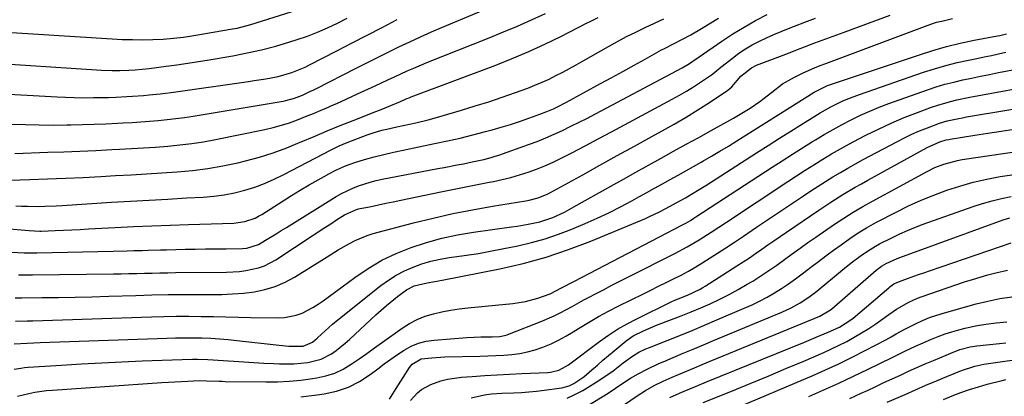
# Model space of a CAD drawing. Units: inches. Extents: x 1846868 to 1852104, y 405299 to 410700.
# Drawn here: x 1849602 to 1849943, y 408932 to 409062 of the extents above; entities that cross this region are included whole.
import ezdxf

# ---------------------------------------------------------------- set-up
doc = ezdxf.new("R2010")
doc.units = ezdxf.units.IN
doc.header["$MEASUREMENT"] = 0
doc.layers.add('7', color=7, linetype='Continuous')
doc.layers.add('8', color=7, linetype='Continuous')

msp = doc.modelspace()

# ---------------------------------------------------------------- linework, layer by layer
at = {"layer": '7', "color": 18}
for points in [[(1849566.08, 409062.37, 1876), (1849569.19, 409061.82, 1876), (1849572.29, 409061.26, 1876), (1849575.4, 409060.71, 1876), (1849578.5, 409060.15, 1876), (1849583.33, 409059.29, 1876), (1849587.51, 409058.7, 1876), (1849591.72, 409058.29, 1876), (1849593.13, 409058.19, 1876), (1849633.55, 409055.66, 1876), (1849637.1, 409055.48, 1876), (1849640.65, 409055.37, 1876), (1849644.2, 409055.36, 1876), (1849647.76, 409055.41, 1876), (1849651.31, 409055.58, 1876), (1849654.85, 409055.85, 1876), (1849658.37, 409056.28, 1876), (1849661.89, 409056.8, 1876), (1849675.39, 409059.1, 1876), (1849676.98, 409059.41, 1876), (1849681.69, 409060.63, 1876), (1849708.19, 409068.96, 1876)], [(1849598.84, 409026.03, 1882), (1849603.59, 409025.85, 1882), (1849608.34, 409025.74, 1882), (1849613.09, 409025.72, 1882), (1849617.85, 409025.76, 1882), (1849619.26, 409025.79, 1882), (1849623.3, 409025.88, 1882), (1849627.35, 409026.01, 1882), (1849631.4, 409026.17, 1882), (1849635.44, 409026.36, 1882), (1849637.44, 409026.47, 1882), (1849640.49, 409026.64, 1882), (1849643.53, 409026.84, 1882), (1849646.57, 409027.06, 1882), (1849649.61, 409027.3, 1882), (1849652.65, 409027.6, 1882), (1849655.68, 409027.94, 1882), (1849658.69, 409028.36, 1882), (1849661.71, 409028.82, 1882), (1849692.9, 409034.01, 1882), (1849693.89, 409034.2, 1882), (1849696.79, 409035.02, 1882), (1849699.6, 409036.13, 1882), (1849702.36, 409037.43, 1882), (1849703.27, 409037.88, 1882), (1849704.18, 409038.33, 1882), (1849718.22, 409045.47, 1882), (1849721.92, 409047.34, 1882), (1849725.63, 409049.2, 1882), (1849729.35, 409051.04, 1882), (1849733.07, 409052.86, 1882), (1849736.81, 409054.65, 1882), (1849740.57, 409056.39, 1882), (1849744.36, 409058.06, 1882), (1849748.17, 409059.7, 1882), (1849762.23, 409065.6, 1882)], [(1849587.6, 409047.53, 1878), (1849629.86, 409044.76, 1878), (1849633.57, 409044.62, 1878), (1849636.21, 409044.62, 1878), (1849639.44, 409044.72, 1878), (1849641.59, 409044.85, 1878), (1849646.43, 409045.33, 1878), (1849652.33, 409046.11, 1878), (1849656.08, 409046.63, 1878), (1849659.82, 409047.17, 1878), (1849663.56, 409047.76, 1878), (1849667.29, 409048.38, 1878), (1849675.41, 409049.78, 1878), (1849680.42, 409050.75, 1878), (1849685.4, 409051.85, 1878), (1849690.32, 409053.16, 1878), (1849695.22, 409054.6, 1878), (1849697.73, 409055.39, 1878), (1849701.31, 409056.63, 1878), (1849704.84, 409057.97, 1878), (1849708.3, 409059.48, 1878), (1849711.72, 409061.1, 1878), (1849715.09, 409062.83, 1878)], [(1849595.1, 409006.4, 1886), (1849605.1, 409006.75, 1886), (1849611.24, 409006.99, 1886), (1849617.38, 409007.25, 1886), (1849623.51, 409007.54, 1886), (1849629.65, 409007.86, 1886), (1849634.8, 409008.15, 1886), (1849640.14, 409008.45, 1886), (1849645.47, 409008.76, 1886), (1849650.81, 409009.09, 1886), (1849656.15, 409009.42, 1886), (1849661.46, 409009.9, 1886), (1849666.75, 409010.57, 1886), (1849671.99, 409011.51, 1886), (1849677.2, 409012.64, 1886), (1849679.82, 409013.28, 1886), (1849684.68, 409014.6, 1886), (1849689.48, 409016.09, 1886), (1849694.2, 409017.82, 1886), (1849698.86, 409019.72, 1886), (1849699.17, 409019.86, 1886), (1849703.65, 409021.79, 1886), (1849708.14, 409023.69, 1886), (1849712.66, 409025.53, 1886), (1849717.2, 409027.33, 1886), (1849724.99, 409030.38, 1886), (1849726.32, 409030.9, 1886), (1849730.27, 409032.51, 1886), (1849733.63, 409033.94, 1886), (1849735.84, 409034.89, 1886), (1849736.58, 409035.19, 1886), (1849737.33, 409035.48, 1886), (1849766.6, 409046.52, 1886), (1849772.36, 409048.8, 1886), (1849778.05, 409051.2, 1886), (1849783.67, 409053.8, 1886), (1849789.23, 409056.52, 1886), (1849798.37, 409061.18, 1886), (1849799.32, 409061.66, 1886), (1849802.18, 409063.07, 1886)], [(1849598.72, 408981.53, 1892), (1849603.1, 408981.32, 1892), (1849607.5, 408981.31, 1892), (1849633.99, 408981.9, 1892), (1849638.76, 408982.02, 1892), (1849641.15, 408982.09, 1892), (1849644.16, 408982.18, 1892), (1849646.24, 408982.25, 1892), (1849650.39, 408982.37, 1892), (1849652.47, 408982.42, 1892), (1849658.87, 408982.56, 1892), (1849662.44, 408982.63, 1892), (1849666.01, 408982.69, 1892), (1849669.57, 408982.74, 1892), (1849673.14, 408982.77, 1892), (1849678.8, 408982.81, 1892), (1849680.26, 408982.9, 1892), (1849684.4, 408984.2, 1892), (1849686.8, 408985.68, 1892), (1849690.45, 408987.93, 1892), (1849692.27, 408989.06, 1892), (1849694.09, 408990.19, 1892), (1849711.32, 409000.91, 1892), (1849713.18, 409001.98, 1892), (1849717.02, 409003.83, 1892), (1849719.01, 409004.62, 1892), (1849723.1, 409005.9, 1892), (1849725.17, 409006.42, 1892), (1849727.27, 409006.87, 1892), (1849746.57, 409010.57, 1892), (1849748.78, 409011, 1892), (1849753.2, 409011.85, 1892), (1849755.41, 409012.28, 1892), (1849758.49, 409012.89, 1892), (1849762.47, 409013.76, 1892), (1849765.09, 409014.44, 1892), (1849766.39, 409014.85, 1892), (1849767.68, 409015.28, 1892), (1849778.03, 409018.94, 1892), (1849781.03, 409020.05, 1892), (1849783.99, 409021.23, 1892), (1849786.92, 409022.51, 1892), (1849789.82, 409023.85, 1892), (1849792.69, 409025.27, 1892), (1849795.56, 409026.7, 1892), (1849798.4, 409028.16, 1892), (1849801.23, 409029.65, 1892), (1849831.31, 409045.64, 1892), (1849833.8, 409047.09, 1892), (1849836.53, 409048.94, 1892), (1849837.02, 409049.31, 1892), (1849837.19, 409049.43, 1892), (1849845.08, 409054.87, 1892), (1849848.89, 409057.37, 1892), (1849852.77, 409059.75, 1892), (1849856.75, 409061.97, 1892), (1849860.79, 409064.07, 1892)], [(1849599.91, 409015.89, 1884), (1849611.32, 409016.25, 1884), (1849616.85, 409016.44, 1884), (1849622.38, 409016.66, 1884), (1849627.92, 409016.91, 1884), (1849633.45, 409017.18, 1884), (1849636.14, 409017.32, 1884), (1849640.32, 409017.56, 1884), (1849644.5, 409017.81, 1884), (1849648.68, 409018.09, 1884), (1849652.86, 409018.39, 1884), (1849657.03, 409018.79, 1884), (1849661.18, 409019.28, 1884), (1849665.31, 409019.94, 1884), (1849669.43, 409020.7, 1884), (1849686.54, 409024.19, 1884), (1849689.43, 409024.85, 1884), (1849692.28, 409025.62, 1884), (1849695.1, 409026.54, 1884), (1849697.88, 409027.55, 1884), (1849700.63, 409028.66, 1884), (1849703.38, 409029.78, 1884), (1849706.12, 409030.93, 1884), (1849708.84, 409032.09, 1884), (1849708.94, 409032.14, 1884), (1849711.71, 409033.35, 1884), (1849714.47, 409034.57, 1884), (1849717.22, 409035.82, 1884), (1849719.97, 409037.09, 1884), (1849724.81, 409039.35, 1884), (1849729.25, 409041.42, 1884), (1849731.48, 409042.46, 1884), (1849735.93, 409044.52, 1884), (1849738.18, 409045.51, 1884), (1849742.71, 409047.39, 1884), (1849764.4, 409056.02, 1884), (1849769.31, 409058.03, 1884), (1849774.19, 409060.1, 1884), (1849779.03, 409062.27, 1884), (1849783.84, 409064.49, 1884)], [(1849599.94, 408965.68, 1896), (1849602.29, 408965.73, 1896), (1849609.2, 408965.79, 1896), (1849615, 408965.86, 1896), (1849620.8, 408965.96, 1896), (1849626.6, 408966.1, 1896), (1849632.4, 408966.27, 1896), (1849641.81, 408966.57, 1896), (1849647.41, 408966.72, 1896), (1849653.01, 408966.83, 1896), (1849658.6, 408966.86, 1896), (1849664.2, 408966.86, 1896), (1849667.81, 408966.83, 1896), (1849671.6, 408966.89, 1896), (1849675.39, 408967.05, 1896), (1849679.16, 408967.38, 1896), (1849682.92, 408967.82, 1896), (1849686.6, 408968.57, 1896), (1849690.17, 408969.62, 1896), (1849693.57, 408971.11, 1896), (1849696.87, 408972.9, 1896), (1849708.19, 408980, 1896), (1849712.01, 408982.35, 1896), (1849715.88, 408984.62, 1896), (1849717.86, 408985.65, 1896), (1849721.98, 408987.34, 1896), (1849724.11, 408988, 1896), (1849738.1, 408991.72, 1896), (1849744.89, 408993.41, 1896), (1849751.71, 408994.96, 1896), (1849758.56, 408996.3, 1896), (1849765.45, 408997.51, 1896), (1849777.09, 408999.37, 1896), (1849778.18, 408999.57, 1896), (1849781.37, 409000.41, 1896), (1849784.42, 409001.67, 1896), (1849785.4, 409002.17, 1896), (1849796.77, 409008.48, 1896), (1849802.76, 409011.79, 1896), (1849808.76, 409015.1, 1896), (1849814.76, 409018.39, 1896), (1849820.76, 409021.68, 1896), (1849824.38, 409023.65, 1896), (1849828.55, 409026, 1896), (1849832.67, 409028.43, 1896), (1849836.72, 409030.96, 1896), (1849840.72, 409033.58, 1896), (1849847.09, 409037.85, 1896), (1849848.55, 409039.03, 1896), (1849851.59, 409042.66, 1896), (1849855.3, 409045.64, 1896), (1849857.1, 409046.47, 1896), (1849858.02, 409046.85, 1896), (1849858.94, 409047.22, 1896), (1849867.18, 409050.37, 1896), (1849872.23, 409052.3, 1896), (1849877.29, 409054.21, 1896), (1849882.35, 409056.1, 1896), (1849887.42, 409057.98, 1896), (1849903.43, 409063.88, 1896)], [(1849600.03, 408957.63, 1898), (1849604.09, 408957.71, 1898), (1849606.12, 408957.77, 1898), (1849647.21, 408959.16, 1898), (1849651.52, 408959.27, 1898), (1849655.83, 408959.33, 1898), (1849660.14, 408959.32, 1898), (1849664.45, 408959.26, 1898), (1849668.76, 408959.17, 1898), (1849673.07, 408959.08, 1898), (1849677.38, 408959, 1898), (1849681.69, 408958.92, 1898), (1849691.26, 408958.76, 1898), (1849693.37, 408958.86, 1898), (1849697.47, 408959.68, 1898), (1849699.45, 408960.41, 1898), (1849703.25, 408962.33, 1898), (1849705.05, 408963.46, 1898), (1849706.8, 408964.68, 1898), (1849717.75, 408972.82, 1898), (1849722.35, 408975.93, 1898), (1849727.11, 408978.75, 1898), (1849732.11, 408981.13, 1898), (1849737.26, 408983.21, 1898), (1849742.57, 408984.91, 1898), (1849747.93, 408986.39, 1898), (1849753.37, 408987.54, 1898), (1849758.86, 408988.48, 1898), (1849772.14, 408990.31, 1898), (1849774.04, 408990.6, 1898), (1849777.83, 408991.24, 1898), (1849781.92, 408992.11, 1898), (1849786.41, 408993.64, 1898), (1849790.42, 408995.48, 1898), (1849792.1, 408996.35, 1898), (1849793.76, 408997.26, 1898), (1849806.59, 409004.53, 1898), (1849810.92, 409006.97, 1898), (1849815.26, 409009.4, 1898), (1849819.6, 409011.82, 1898), (1849823.95, 409014.22, 1898), (1849828.3, 409016.62, 1898), (1849832.65, 409019.02, 1898), (1849837, 409021.44, 1898), (1849841.34, 409023.85, 1898), (1849849.05, 409028.15, 1898), (1849852.56, 409030.18, 1898), (1849854.87, 409031.6, 1898), (1849858.2, 409033.91, 1898), (1849859.73, 409035.06, 1898), (1849862.29, 409037.02, 1898), (1849866.1, 409039.97, 1898), (1849870.24, 409042.39, 1898), (1849873.25, 409043.81, 1898), (1849877.13, 409045.55, 1898), (1849879.09, 409046.35, 1898), (1849881.07, 409047.12, 1898), (1849916.29, 409060.33, 1898), (1849919.53, 409061.39, 1898), (1849921.74, 409061.95, 1898), (1849925.05, 409062.77, 1898)], [(1849600.22, 408997.69, 1888), (1849602.22, 408997.58, 1888), (1849604.22, 408997.5, 1888), (1849608.23, 408997.48, 1888), (1849610.24, 408997.52, 1888), (1849614.24, 408997.67, 1888), (1849616.25, 408997.78, 1888), (1849633.42, 408998.88, 1888), (1849639.93, 408999.29, 1888), (1849646.45, 408999.67, 1888), (1849652.96, 409000.03, 1888), (1849659.48, 409000.38, 1888), (1849665.18, 409000.66, 1888), (1849668.83, 409000.97, 1888), (1849672.45, 409001.45, 1888), (1849676.02, 409002.17, 1888), (1849679.57, 409003.05, 1888), (1849683.06, 409004.17, 1888), (1849686.49, 409005.42, 1888), (1849689.84, 409006.88, 1888), (1849693.13, 409008.49, 1888), (1849709.54, 409017.1, 1888), (1849712.29, 409018.45, 1888), (1849713.7, 409019.05, 1888), (1849715.12, 409019.63, 1888), (1849722.06, 409022.29, 1888), (1849723.74, 409022.89, 1888), (1849727.15, 409023.89, 1888), (1849728.89, 409024.3, 1888), (1849732.38, 409025.04, 1888), (1849736.72, 409025.98, 1888), (1849738.88, 409026.47, 1888), (1849743.17, 409027.57, 1888), (1849745.31, 409028.16, 1888), (1849754.79, 409030.91, 1888), (1849759.5, 409032.33, 1888), (1849764.2, 409033.81, 1888), (1849768.86, 409035.39, 1888), (1849773.5, 409037.03, 1888), (1849777.73, 409038.57, 1888), (1849780.22, 409039.54, 1888), (1849782.68, 409040.56, 1888), (1849785.1, 409041.68, 1888), (1849787.5, 409042.87, 1888), (1849789.86, 409044.12, 1888), (1849792.22, 409045.38, 1888), (1849794.56, 409046.67, 1888), (1849796.89, 409047.98, 1888), (1849805.75, 409053.03, 1888), (1849808.87, 409054.76, 1888), (1849812.02, 409056.43, 1888), (1849815.22, 409058.02, 1888), (1849818.44, 409059.56, 1888), (1849821.68, 409061.07, 1888), (1849824.91, 409062.59, 1888)], [(1849601.13, 408973.66, 1894), (1849605.93, 408973.65, 1894), (1849634.04, 408974.01, 1894), (1849636.73, 408974.05, 1894), (1849639.42, 408974.11, 1894), (1849642.11, 408974.17, 1894), (1849644.8, 408974.25, 1894), (1849647.49, 408974.32, 1894), (1849650.18, 408974.39, 1894), (1849652.87, 408974.43, 1894), (1849655.56, 408974.47, 1894), (1849673.29, 408974.63, 1894), (1849677.78, 408974.88, 1894), (1849680, 408975.18, 1894), (1849684.38, 408976.12, 1894), (1849686.48, 408976.84, 1894), (1849690.41, 408978.92, 1894), (1849703.33, 408987.42, 1894), (1849707.37, 408990.09, 1894), (1849709.39, 408991.42, 1894), (1849711.41, 408992.75, 1894), (1849714.18, 408994.58, 1894), (1849718.34, 408996.39, 1894), (1849719.07, 408996.58, 1894), (1849723.44, 408997.48, 1894), (1849725.99, 408998, 1894), (1849728.55, 408998.53, 1894), (1849731.11, 408999.05, 1894), (1849733.66, 408999.58, 1894), (1849747.59, 409002.47, 1894), (1849751.64, 409003.3, 1894), (1849755.7, 409004.12, 1894), (1849759.75, 409004.93, 1894), (1849763.81, 409005.73, 1894), (1849765.81, 409006.12, 1894), (1849768.86, 409006.77, 1894), (1849771.88, 409007.51, 1894), (1849774.88, 409008.37, 1894), (1849777.85, 409009.31, 1894), (1849780.79, 409010.38, 1894), (1849783.68, 409011.53, 1894), (1849786.52, 409012.81, 1894), (1849789.32, 409014.19, 1894), (1849792.98, 409016.09, 1894), (1849797.58, 409018.49, 1894), (1849802.17, 409020.9, 1894), (1849806.74, 409023.33, 1894), (1849811.31, 409025.78, 1894), (1849827.84, 409034.69, 1894), (1849830.35, 409036.08, 1894), (1849832.83, 409037.53, 1894), (1849835.26, 409039.04, 1894), (1849837.67, 409040.6, 1894), (1849841.44, 409043.13, 1894), (1849841.93, 409043.47, 1894), (1849843.31, 409044.62, 1894), (1849844.66, 409045.8, 1894), (1849845.12, 409046.18, 1894), (1849848.71, 409048.99, 1894), (1849850.93, 409050.63, 1894), (1849853.22, 409052.16, 1894), (1849855.6, 409053.55, 1894), (1849858.04, 409054.84, 1894), (1849860.54, 409056.02, 1894), (1849863.06, 409057.16, 1894), (1849865.61, 409058.23, 1894), (1849868.18, 409059.27, 1894), (1849870.24, 409060.06, 1894), (1849873.85, 409061.45, 1894), (1849877.48, 409062.82, 1894)], [(1849599.57, 408940.91, 1902), (1849601.99, 408941.34, 1902), (1849603.21, 408941.49, 1902), (1849604.43, 408941.59, 1902), (1849615.98, 408942.34, 1902), (1849622.98, 408942.77, 1902), (1849629.98, 408943.16, 1902), (1849636.99, 408943.49, 1902), (1849644, 408943.79, 1902), (1849657.93, 408944.33, 1902), (1849661.48, 408944.41, 1902), (1849663.25, 408944.4, 1902), (1849666.8, 408944.3, 1902), (1849668.58, 408944.22, 1902), (1849672.12, 408943.98, 1902), (1849675.78, 408943.69, 1902), (1849679.25, 408943.43, 1902), (1849682.71, 408943.2, 1902), (1849686.18, 408943.02, 1902), (1849689.65, 408942.85, 1902), (1849691.69, 408942.77, 1902), (1849696.57, 408942.8, 1902), (1849701.43, 408943.29, 1902), (1849706.11, 408944.42, 1902), (1849709.63, 408946.26, 1902), (1849711.27, 408947.43, 1902), (1849714.42, 408949.93, 1902), (1849715.93, 408951.27, 1902), (1849725.08, 408959.77, 1902), (1849726.9, 408961.42, 1902), (1849728.76, 408963.04, 1902), (1849732.58, 408966.13, 1902), (1849735.7, 408968.47, 1902), (1849738.39, 408969.87, 1902), (1849742.88, 408970.96, 1902), (1849745.45, 408971.34, 1902), (1849746.73, 408971.57, 1902), (1849748.01, 408971.81, 1902), (1849768.07, 408975.79, 1902), (1849776.12, 408977.64, 1902), (1849784.07, 408979.81, 1902), (1849791.88, 408982.44, 1902), (1849799.6, 408985.4, 1902), (1849818.55, 408993.3, 1902), (1849820.2, 408994.02, 1902), (1849823.42, 408995.57, 1902), (1849827.08, 408997.54, 1902), (1849829.22, 408998.71, 1902), (1849832.42, 409000.49, 1902), (1849834.52, 409001.71, 1902), (1849837.14, 409003.29, 1902), (1849838.3, 409004.01, 1902), (1849839.46, 409004.75, 1902), (1849857.09, 409016.06, 1902), (1849861.05, 409018.6, 1902), (1849865.01, 409021.12, 1902), (1849868.99, 409023.63, 1902), (1849872.97, 409026.12, 1902), (1849877.29, 409028.82, 1902), (1849879.13, 409029.94, 1902), (1849882.88, 409032.04, 1902), (1849886.74, 409033.95, 1902), (1849888.71, 409034.82, 1902), (1849892.72, 409036.36, 1902), (1849914.92, 409044.03, 1902), (1849918.78, 409045.28, 1902), (1849922.67, 409046.42, 1902), (1849926.6, 409047.41, 1902), (1849930.56, 409048.29, 1902), (1849933.48, 409048.88, 1902), (1849936, 409049.39, 1902), (1849938.51, 409049.92, 1902), (1849941.03, 409050.47, 1902), (1849943.54, 409051.03, 1902)], [(1849600.74, 408931.51, 1904), (1849604.74, 408932.53, 1904), (1849606.77, 408932.92, 1904), (1849610.86, 408933.49, 1904), (1849612.92, 408933.68, 1904), (1849650.86, 408936.29, 1904), (1849653.1, 408936.43, 1904), (1849657.58, 408936.68, 1904), (1849659.82, 408936.78, 1904), (1849663.79, 408936.95, 1904), (1849666.35, 408936.91, 1904), (1849670.68, 408936.75, 1904), (1849671.76, 408936.72, 1904), (1849672.85, 408936.7, 1904), (1849686.86, 408936.54, 1904), (1849690.92, 408936.59, 1904), (1849694.98, 408936.77, 1904), (1849699.02, 408937.14, 1904), (1849703.06, 408937.64, 1904), (1849704.57, 408937.87, 1904), (1849707.76, 408938.57, 1904), (1849710.83, 408939.55, 1904), (1849713.73, 408940.94, 1904), (1849716.53, 408942.62, 1904), (1849719.23, 408944.52, 1904), (1849721.93, 408946.42, 1904), (1849724.63, 408948.34, 1904), (1849727.32, 408950.26, 1904), (1849734.16, 408955.15, 1904), (1849736.7, 408956.76, 1904), (1849739.35, 408958.18, 1904), (1849742.13, 408959.29, 1904), (1849745, 408960.2, 1904), (1849747.97, 408960.88, 1904), (1849750.94, 408961.47, 1904), (1849753.94, 408961.93, 1904), (1849756.96, 408962.29, 1904), (1849772.51, 408963.77, 1904), (1849776.92, 408964.45, 1904), (1849781.23, 408965.61, 1904), (1849785.47, 408967.08, 1904), (1849789.47, 408969.15, 1904), (1849793.65, 408971.38, 1904), (1849831.41, 408991.01, 1904), (1849832.51, 408991.61, 1904), (1849834.2, 408992.61, 1904), (1849835.36, 408993.36, 1904), (1849836.06, 408993.82, 1904), (1849862.51, 409011.08, 1904), (1849865.99, 409013.33, 1904), (1849869.48, 409015.56, 1904), (1849872.98, 409017.77, 1904), (1849876.5, 409019.97, 1904), (1849877.5, 409020.59, 1904), (1849880.54, 409022.42, 1904), (1849883.61, 409024.2, 1904), (1849886.73, 409025.9, 1904), (1849889.88, 409027.55, 1904), (1849893.08, 409029.1, 1904), (1849896.31, 409030.56, 1904), (1849899.6, 409031.9, 1904), (1849902.92, 409033.16, 1904), (1849916.34, 409037.94, 1904), (1849919.35, 409038.95, 1904), (1849922.39, 409039.87, 1904), (1849925.46, 409040.66, 1904), (1849928.55, 409041.38, 1904), (1849931.66, 409042.03, 1904), (1849934.78, 409042.67, 1904), (1849937.89, 409043.3, 1904), (1849941.01, 409043.94, 1904), (1849947.74, 409045.29, 1904)], [(1849699.06, 408931.34, 1906), (1849704.69, 408932.04, 1906), (1849707.1, 408932.39, 1906), (1849711.39, 408933.35, 1906), (1849715.51, 408934.71, 1906), (1849719.37, 408936.69, 1906), (1849723.06, 408939.07, 1906), (1849725.7, 408941.07, 1906), (1849727.96, 408942.75, 1906), (1849730.24, 408944.39, 1906), (1849732.56, 408945.99, 1906), (1849734.9, 408947.55, 1906), (1849737.33, 408948.88, 1906), (1849739.84, 408949.95, 1906), (1849742.49, 408950.63, 1906), (1849745.23, 408951.05, 1906), (1849756.64, 408951.92, 1906), (1849761.45, 408952.12, 1906), (1849765.38, 408952.11, 1906), (1849768, 408952.32, 1906), (1849769.72, 408952.65, 1906), (1849770.56, 408952.9, 1906), (1849771.38, 408953.19, 1906), (1849782.56, 408957.59, 1906), (1849786.86, 408959.45, 1906), (1849788.97, 408960.5, 1906), (1849793.1, 408962.73, 1906), (1849797.23, 408964.97, 1906), (1849799.31, 408966.08, 1906), (1849801.04, 408966.98, 1906), (1849803.98, 408968.53, 1906), (1849806.93, 408970.06, 1906), (1849809.89, 408971.58, 1906), (1849812.85, 408973.1, 1906), (1849828.68, 408981.13, 1906), (1849832.98, 408983.43, 1906), (1849837.17, 408985.9, 1906), (1849841.31, 408988.48, 1906), (1849843.95, 408990.25, 1906), (1849846.6, 408992.02, 1906), (1849867.92, 409006.11, 1906), (1849870.92, 409008.08, 1906), (1849873.93, 409010.02, 1906), (1849876.97, 409011.94, 1906), (1849880.01, 409013.83, 1906), (1849883.09, 409015.68, 1906), (1849886.19, 409017.48, 1906), (1849889.33, 409019.21, 1906), (1849892.5, 409020.9, 1906), (1849894.93, 409022.16, 1906), (1849899.32, 409024.33, 1906), (1849903.77, 409026.4, 1906), (1849908.28, 409028.29, 1906), (1849912.85, 409030.07, 1906), (1849917.77, 409031.89, 1906), (1849919.93, 409032.63, 1906), (1849924.3, 409033.9, 1906), (1849926.52, 409034.43, 1906), (1849931, 409035.36, 1906), (1849935.48, 409036.21, 1906), (1849953.06, 409039.44, 1906)], [(1849729.76, 408930.47, 1908), (1849732.11, 408934.25, 1908), (1849734.48, 408938.01, 1908), (1849736.69, 408941.47, 1908), (1849737.62, 408942.65, 1908), (1849740.78, 408944.49, 1908), (1849744.51, 408944.93, 1908), (1849749.02, 408945.17, 1908), (1849761.11, 408945.43, 1908), (1849763.9, 408945.51, 1908), (1849766.67, 408945.64, 1908), (1849769.45, 408945.82, 1908), (1849772.22, 408946.04, 1908), (1849774.97, 408946.4, 1908), (1849777.67, 408946.92, 1908), (1849780.33, 408947.67, 1908), (1849782.94, 408948.58, 1908), (1849785.8, 408949.79, 1908), (1849788.4, 408951.02, 1908), (1849790.93, 408952.39, 1908), (1849793.42, 408953.86, 1908), (1849795.33, 408955.06, 1908), (1849798.77, 408957.15, 1908), (1849802.24, 408959.17, 1908), (1849805.78, 408961.08, 1908), (1849809.35, 408962.92, 1908), (1849817.81, 408967.12, 1908), (1849820.43, 408968.42, 1908), (1849823.05, 408969.72, 1908), (1849825.67, 408971.01, 1908), (1849828.29, 408972.3, 1908), (1849830.89, 408973.63, 1908), (1849833.46, 408975.02, 1908), (1849835.99, 408976.49, 1908), (1849838.48, 408978.01, 1908), (1849844.85, 408982.05, 1908), (1849846.4, 408983.05, 1908), (1849849.46, 408985.08, 1908), (1849852.49, 408987.16, 1908), (1849854.01, 408988.2, 1908), (1849857.05, 408990.26, 1908), (1849873.31, 409001.16, 1908), (1849875.84, 409002.83, 1908), (1849878.38, 409004.49, 1908), (1849880.95, 409006.11, 1908), (1849883.53, 409007.71, 1908), (1849886.13, 409009.26, 1908), (1849888.75, 409010.79, 1908), (1849891.4, 409012.27, 1908), (1849894.06, 409013.73, 1908), (1849905.72, 409019.94, 1908), (1849908.32, 409021.26, 1908), (1849910.95, 409022.52, 1908), (1849913.62, 409023.68, 1908), (1849916.33, 409024.78, 1908), (1849920.51, 409026.34, 1908), (1849923.14, 409027.13, 1908), (1849927.18, 409028.02, 1908), (1849928.54, 409028.27, 1908), (1849929.89, 409028.51, 1908), (1849958.49, 409033.35, 1908)], [(1849758.12, 408931.02, 1912), (1849762.76, 408932.07, 1912), (1849765.13, 408932.39, 1912), (1849768.71, 408932.64, 1912), (1849772.84, 408932.75, 1912), (1849775.5, 408932.86, 1912), (1849778.15, 408933.02, 1912), (1849780.8, 408933.28, 1912), (1849783.45, 408933.59, 1912), (1849789.5, 408934.4, 1912), (1849792.09, 408935.13, 1912), (1849793.73, 408935.97, 1912), (1849797.15, 408938.24, 1912), (1849799.95, 408940.68, 1912), (1849801.86, 408942.37, 1912), (1849803.79, 408944.04, 1912), (1849805.73, 408945.68, 1912), (1849807.68, 408947.32, 1912), (1849811.85, 408950.75, 1912), (1849814.32, 408952.48, 1912), (1849817.84, 408954.3, 1912), (1849822.4, 408956.25, 1912), (1849827.57, 408958.18, 1912), (1849830.96, 408959.48, 1912), (1849834.34, 408960.82, 1912), (1849837.69, 408962.22, 1912), (1849841.02, 408963.67, 1912), (1849844.31, 408965.2, 1912), (1849847.55, 408966.82, 1912), (1849850.73, 408968.57, 1912), (1849853.86, 408970.4, 1912), (1849855.73, 408971.54, 1912), (1849858.55, 408973.32, 1912), (1849861.34, 408975.15, 1912), (1849864.08, 408977.05, 1912), (1849866.78, 408979, 1912), (1849869.47, 408980.98, 1912), (1849872.17, 408982.94, 1912), (1849874.89, 408984.87, 1912), (1849877.62, 408986.79, 1912), (1849884.08, 408991.27, 1912), (1849885.67, 408992.36, 1912), (1849888.91, 408994.46, 1912), (1849890.55, 408995.48, 1912), (1849893.87, 408997.44, 1912), (1849897.23, 408999.32, 1912), (1849915.98, 409009.52, 1912), (1849918.92, 409010.97, 1912), (1849921.97, 409012.16, 1912), (1849926.71, 409013.42, 1912), (1849928.32, 409013.7, 1912), (1849952.9, 409017.33, 1912)], [(1849791.39, 408930.89, 1914), (1849794.11, 408932.13, 1914), (1849796.77, 408933.55, 1914), (1849801.47, 408936.39, 1914), (1849803.46, 408937.65, 1914), (1849807.32, 408940.37, 1914), (1849810.78, 408943.13, 1914), (1849814.01, 408945.45, 1914), (1849816.3, 408946.79, 1914), (1849818.68, 408947.95, 1914), (1849819.9, 408948.47, 1914), (1849826.09, 408950.92, 1914), (1849830.41, 408952.66, 1914), (1849834.72, 408954.42, 1914), (1849839.02, 408956.21, 1914), (1849843.31, 408958.02, 1914), (1849852.83, 408962.1, 1914), (1849855.5, 408963.31, 1914), (1849858.13, 408964.58, 1914), (1849860.71, 408965.97, 1914), (1849863.26, 408967.42, 1914), (1849865.74, 408968.98, 1914), (1849868.19, 408970.59, 1914), (1849870.57, 408972.29, 1914), (1849872.91, 408974.04, 1914), (1849875.94, 408976.4, 1914), (1849878.52, 408978.38, 1914), (1849881.12, 408980.34, 1914), (1849883.74, 408982.27, 1914), (1849886.39, 408984.17, 1914), (1849889.45, 408986.35, 1914), (1849890.58, 408987.13, 1914), (1849892.88, 408988.65, 1914), (1849895.24, 408990.07, 1914), (1849897.64, 408991.42, 1914), (1849898.85, 408992.07, 1914), (1849905.48, 408995.5, 1914), (1849909.78, 408997.61, 1914), (1849914.13, 408999.59, 1914), (1849918.57, 409001.39, 1914), (1849923.06, 409003.06, 1914), (1849927.62, 409004.52, 1914), (1849932.22, 409005.82, 1914), (1849936.88, 409006.88, 1914), (1849941.58, 409007.79, 1914), (1849947.16, 409008.71, 1914)], [(1849798.25, 408928.03, 1916), (1849805.6, 408932.65, 1916), (1849808.19, 408934.34, 1916), (1849810.73, 408936.1, 1916), (1849813.3, 408937.82, 1916), (1849815.98, 408939.35, 1916), (1849819.15, 408940.98, 1916), (1849823.17, 408942.88, 1916), (1849825.21, 408943.76, 1916), (1849828.11, 408944.98, 1916), (1849831.62, 408946.45, 1916), (1849835.12, 408947.91, 1916), (1849838.62, 408949.38, 1916), (1849842.13, 408950.85, 1916), (1849865.81, 408960.76, 1916), (1849869.04, 408962.25, 1916), (1849872.17, 408963.97, 1916), (1849875.16, 408965.91, 1916), (1849877.99, 408968.07, 1916), (1849886.91, 408975.4, 1916), (1849889.93, 408977.81, 1916), (1849893.02, 408980.14, 1916), (1849895.49, 408981.92, 1916), (1849898.27, 408983.69, 1916), (1849899.71, 408984.48, 1916), (1849904.18, 408986.71, 1916), (1849906.8, 408987.96, 1916), (1849909.46, 408989.14, 1916), (1849912.15, 408990.23, 1916), (1849914.87, 408991.25, 1916), (1849932.23, 408997.43, 1916), (1849935.47, 408998.49, 1916), (1849938.74, 408999.44, 1916), (1849942.04, 409000.23, 1916), (1849945.38, 409000.91, 1916)], [(1849806.91, 408925.69, 1918), (1849815.69, 408931.67, 1918), (1849818.59, 408933.53, 1918), (1849821.58, 408935.23, 1918), (1849824.65, 408936.78, 1918), (1849827.79, 408938.19, 1918), (1849830.06, 408939.14, 1918), (1849832.78, 408940.29, 1918), (1849835.5, 408941.42, 1918), (1849838.23, 408942.56, 1918), (1849840.96, 408943.68, 1918), (1849879.06, 408959.37, 1918), (1849882.73, 408961.5, 1918), (1849883.2, 408961.89, 1918), (1849897.62, 408974.52, 1918), (1849898.58, 408975.34, 1918), (1849900.38, 408976.71, 1918), (1849902.02, 408977.68, 1918), (1849905.85, 408979.4, 1918), (1849906.73, 408979.74, 1918), (1849942.57, 408992.78, 1918), (1849944.85, 408993.5, 1918)], [(1849838.58, 408929.36, 1922), (1849848.68, 408933.45, 1922), (1849854.89, 408935.99, 1922), (1849861.08, 408938.55, 1922), (1849867.26, 408941.15, 1922), (1849873.44, 408943.77, 1922), (1849880.4, 408946.76, 1922), (1849883.09, 408947.97, 1922), (1849885.75, 408949.23, 1922), (1849888.36, 408950.59, 1922), (1849890.95, 408952.01, 1922), (1849893.48, 408953.52, 1922), (1849895.97, 408955.08, 1922), (1849898.41, 408956.72, 1922), (1849900.82, 408958.42, 1922), (1849902.91, 408959.96, 1922), (1849905.63, 408961.81, 1922), (1849909.93, 408964.22, 1922), (1849912.93, 408965.54, 1922), (1849914.47, 408966.12, 1922), (1849929.21, 408971.21, 1922), (1849931.9, 408972.1, 1922), (1849934.6, 408972.94, 1922), (1849937.32, 408973.7, 1922), (1849940.06, 408974.41, 1922), (1849944.07, 408975.35, 1922)], [(1849848.55, 408926.79, 1924), (1849876.38, 408938.66, 1924), (1849881.03, 408940.71, 1924), (1849885.64, 408942.84, 1924), (1849890.2, 408945.08, 1924), (1849894.72, 408947.39, 1924), (1849901.87, 408951.16, 1924), (1849903.7, 408952.17, 1924), (1849905.5, 408953.23, 1924), (1849908.23, 408954.77, 1924), (1849912.14, 408956.69, 1924), (1849914.59, 408957.8, 1924), (1849917.08, 408958.83, 1924), (1849919.62, 408959.71, 1924), (1849922.19, 408960.51, 1924), (1849933.2, 408963.58, 1924), (1849937.29, 408964.6, 1924), (1849941.42, 408965.45, 1924), (1849945.58, 408966.05, 1924)], [(1849875.23, 408931.49, 1926), (1849880.41, 408933.74, 1926), (1849885.57, 408936.05, 1926), (1849890.69, 408938.46, 1926), (1849895.78, 408940.92, 1926), (1849904.1, 408945.04, 1926), (1849905.01, 408945.49, 1926), (1849908.69, 408947.27, 1926), (1849912.24, 408948.88, 1926), (1849914.02, 408949.68, 1926), (1849917.75, 408951.31, 1926), (1849920.08, 408952.27, 1926), (1849922.44, 408953.15, 1926), (1849924.83, 408953.9, 1926), (1849927.26, 408954.58, 1926), (1849929.46, 408955.14, 1926), (1849933.02, 408955.93, 1926), (1849936.6, 408956.58, 1926), (1849940.21, 408957.02, 1926), (1849943.85, 408957.32, 1926)], [(1849889.45, 408930.72, 1928), (1849893.38, 408932.56, 1928), (1849895.54, 408933.58, 1928), (1849898.39, 408934.93, 1928), (1849901.24, 408936.27, 1928), (1849904.09, 408937.59, 1928), (1849906.95, 408938.91, 1928), (1849909.81, 408940.21, 1928), (1849912.69, 408941.49, 1928), (1849915.57, 408942.75, 1928), (1849918.46, 408943.98, 1928), (1849922.81, 408945.82, 1928), (1849924.4, 408946.49, 1928), (1849927.6, 408947.74, 1928), (1849931.11, 408948.67, 1928), (1849933.49, 408949.07, 1928), (1849936.79, 408949.38, 1928), (1849941.3, 408949.82, 1928), (1849943.55, 408950.07, 1928)], [(1849921.86, 408930.44, 1932), (1849924.85, 408931.65, 1932), (1849927.87, 408932.8, 1932), (1849930.91, 408933.87, 1932), (1849933.99, 408934.81, 1932), (1849937.1, 408935.68, 1932), (1849942.22, 408937.01, 1932), (1849943.5, 408937.31, 1932)]]:
    msp.add_polyline3d(points, dxfattribs=at)
at = {"layer": '8', "color": 18}
for points in [[(1849591.44, 409036.83, 1880), (1849614.49, 409035.51, 1880), (1849617.46, 409035.37, 1880), (1849620.43, 409035.27, 1880), (1849623.4, 409035.22, 1880), (1849627.19, 409035.23, 1880), (1849629.76, 409035.27, 1880), (1849632.32, 409035.33, 1880), (1849634.88, 409035.42, 1880), (1849638.72, 409035.61, 1880), (1849640.64, 409035.72, 1880), (1849644.48, 409035.99, 1880), (1849646.4, 409036.15, 1880), (1849650.23, 409036.55, 1880), (1849652.15, 409036.78, 1880), (1849654.05, 409037.04, 1880), (1849680.91, 409040.87, 1880), (1849682.89, 409041.16, 1880), (1849686.85, 409041.81, 1880), (1849691.14, 409042.62, 1880), (1849695.91, 409043.97, 1880), (1849700.51, 409045.84, 1880), (1849701.99, 409046.57, 1880), (1849711.56, 409051.54, 1880), (1849716.79, 409054.25, 1880), (1849722.01, 409056.95, 1880), (1849727.25, 409059.64, 1880), (1849732.49, 409062.33, 1880)], [(1849593.73, 408990, 1890), (1849604.88, 408989.04, 1890), (1849608.51, 408988.9, 1890), (1849609.02, 408988.91, 1890), (1849613.81, 408989.09, 1890), (1849616.72, 408989.2, 1890), (1849619.63, 408989.33, 1890), (1849622.54, 408989.47, 1890), (1849625.45, 408989.62, 1890), (1849634.7, 408990.13, 1890), (1849641.05, 408990.46, 1890), (1849647.4, 408990.75, 1890), (1849653.76, 408990.99, 1890), (1849660.11, 408991.2, 1890), (1849675.77, 408991.66, 1890), (1849679.58, 408992.17, 1890), (1849683.23, 408993.43, 1890), (1849684.37, 408994.02, 1890), (1849685.49, 408994.67, 1890), (1849695.82, 409001.23, 1890), (1849698.85, 409003.12, 1890), (1849701.91, 409004.96, 1890), (1849705.01, 409006.74, 1890), (1849708.14, 409008.47, 1890), (1849708.33, 409008.57, 1890), (1849711.42, 409010.11, 1890), (1849714.57, 409011.52, 1890), (1849717.8, 409012.71, 1890), (1849721.1, 409013.76, 1890), (1849724.44, 409014.66, 1890), (1849727.8, 409015.52, 1890), (1849731.17, 409016.3, 1890), (1849734.56, 409017.03, 1890), (1849745.43, 409019.25, 1890), (1849749.86, 409020.19, 1890), (1849754.27, 409021.2, 1890), (1849758.67, 409022.29, 1890), (1849763.05, 409023.44, 1890), (1849765.36, 409024.08, 1890), (1849768.56, 409024.99, 1890), (1849771.75, 409025.96, 1890), (1849774.91, 409026.99, 1890), (1849778.06, 409028.08, 1890), (1849781.96, 409029.48, 1890), (1849784.32, 409030.38, 1890), (1849786.63, 409031.4, 1890), (1849788.91, 409032.51, 1890), (1849790.03, 409033.09, 1890), (1849791.15, 409033.68, 1890), (1849802.97, 409040.11, 1890), (1849806.85, 409042.22, 1890), (1849810.72, 409044.34, 1890), (1849814.59, 409046.48, 1890), (1849818.45, 409048.62, 1890), (1849824.14, 409051.78, 1890), (1849825.16, 409052.34, 1890), (1849828.27, 409053.91, 1890), (1849831.39, 409055.49, 1890), (1849834.23, 409057.05, 1890), (1849838.03, 409059.29, 1890), (1849843.83, 409062.84, 1890)], [(1849599.66, 408949.75, 1900), (1849604.16, 408949.99, 1900), (1849606.41, 408950.09, 1900), (1849608.65, 408950.18, 1900), (1849652.58, 408951.74, 1900), (1849655.62, 408951.82, 1900), (1849658.65, 408951.86, 1900), (1849661.69, 408951.84, 1900), (1849664.73, 408951.78, 1900), (1849667.77, 408951.66, 1900), (1849670.8, 408951.48, 1900), (1849673.82, 408951.23, 1900), (1849676.85, 408950.92, 1900), (1849691.48, 408949.25, 1900), (1849694.82, 408948.93, 1900), (1849699.81, 408948.93, 1900), (1849703.13, 408950.33, 1900), (1849704.69, 408951.65, 1900), (1849706.17, 408953.09, 1900), (1849708.69, 408955.43, 1900), (1849710, 408956.54, 1900), (1849711.32, 408957.64, 1900), (1849726.75, 408969.96, 1900), (1849729.38, 408971.87, 1900), (1849732.1, 408973.61, 1900), (1849734.98, 408975.09, 1900), (1849737.95, 408976.41, 1900), (1849741.03, 408977.48, 1900), (1849744.14, 408978.4, 1900), (1849747.31, 408979.1, 1900), (1849750.52, 408979.66, 1900), (1849752.34, 408979.9, 1900), (1849756.47, 408980.5, 1900), (1849760.6, 408981.15, 1900), (1849764.72, 408981.88, 1900), (1849768.83, 408982.67, 1900), (1849774.23, 408983.75, 1900), (1849779.02, 408984.87, 1900), (1849783.76, 408986.18, 1900), (1849788.4, 408987.77, 1900), (1849792.99, 408989.55, 1900), (1849797.67, 408991.53, 1900), (1849801.79, 408993.35, 1900), (1849805.86, 408995.26, 1900), (1849809.86, 408997.29, 1900), (1849813.83, 408999.41, 1900), (1849816.29, 409000.77, 1900), (1849818.99, 409002.27, 1900), (1849821.7, 409003.77, 1900), (1849824.41, 409005.27, 1900), (1849827.12, 409006.76, 1900), (1849829.83, 409008.26, 1900), (1849832.53, 409009.77, 1900), (1849835.22, 409011.3, 1900), (1849837.9, 409012.84, 1900), (1849838.47, 409013.16, 1900), (1849841.42, 409014.89, 1900), (1849844.36, 409016.64, 1900), (1849847.29, 409018.42, 1900), (1849850.19, 409020.22, 1900), (1849852.46, 409021.64, 1900), (1849856.5, 409024.17, 1900), (1849860.53, 409026.7, 1900), (1849864.56, 409029.24, 1900), (1849868.58, 409031.77, 1900), (1849877.1, 409037.14, 1900), (1849877.72, 409037.52, 1900), (1849881.64, 409039.42, 1900), (1849882.32, 409039.67, 1900), (1849913.53, 409050.15, 1900), (1849918.23, 409051.62, 1900), (1849922.95, 409052.97, 1900), (1849927.73, 409054.12, 1900), (1849932.54, 409055.14, 1900), (1849940.65, 409056.69, 1900), (1849941.43, 409056.85, 1900), (1849943.75, 409057.4, 1900)], [(1849737.08, 408930.03, 1910), (1849739.54, 408932.73, 1910), (1849740.92, 408933.87, 1910), (1849744.09, 408935.59, 1910), (1849747.58, 408936.84, 1910), (1849749.94, 408937.48, 1910), (1849754.78, 408938.19, 1910), (1849758.48, 408938.44, 1910), (1849762.79, 408938.72, 1910), (1849767.1, 408938.98, 1910), (1849771.42, 408939.2, 1910), (1849775.73, 408939.4, 1910), (1849784.71, 408939.78, 1910), (1849785.67, 408939.87, 1910), (1849788.47, 408940.59, 1910), (1849791.05, 408941.93, 1910), (1849791.85, 408942.48, 1910), (1849802.59, 408950.52, 1910), (1849805.7, 408952.72, 1910), (1849808.89, 408954.79, 1910), (1849812.18, 408956.68, 1910), (1849815.55, 408958.45, 1910), (1849827.69, 408964.4, 1910), (1849828.73, 408964.89, 1910), (1849833.08, 408966.68, 1910), (1849837.56, 408968.76, 1910), (1849838.42, 408969.25, 1910), (1849839.26, 408969.77, 1910), (1849850.25, 408976.77, 1910), (1849852.44, 408978.18, 1910), (1849854.6, 408979.61, 1910), (1849856.75, 408981.08, 1910), (1849858.87, 408982.57, 1910), (1849861, 408984.07, 1910), (1849863.12, 408985.56, 1910), (1849865.26, 408987.04, 1910), (1849867.4, 408988.51, 1910), (1849878.7, 408996.21, 1910), (1849880.76, 408997.59, 1910), (1849882.84, 408998.95, 1910), (1849887.04, 409001.58, 1910), (1849891.31, 409004.12, 1910), (1849893.46, 409005.35, 1910), (1849895.63, 409006.56, 1910), (1849916.19, 409017.87, 1910), (1849920.65, 409019.91, 1910), (1849922.88, 409020.56, 1910), (1849923.8, 409020.73, 1910), (1849924.26, 409020.81, 1910), (1849932.72, 409022.15, 1910), (1849937.3, 409022.86, 1910), (1849941.87, 409023.56, 1910), (1849946.45, 409024.23, 1910)], [(1849827.05, 408931.06, 1920), (1849830.38, 408932.61, 1920), (1849832, 408933.3, 1920), (1849835.88, 408934.92, 1920), (1849839.77, 408936.52, 1920), (1849873.71, 408950.35, 1920), (1849877.79, 408952.04, 1920), (1849881.86, 408953.76, 1920), (1849885.88, 408955.57, 1920), (1849889.8, 408958.11, 1920), (1849890.52, 408958.7, 1920), (1849902.9, 408969.23, 1920), (1849903.33, 408969.58, 1920), (1849904.71, 408970.52, 1920), (1849905.7, 408971.04, 1920), (1849909.44, 408972.44, 1920), (1849913.22, 408973.77, 1920), (1849915.11, 408974.43, 1920), (1849917, 408975.08, 1920), (1849945.34, 408984.78, 1920)], [(1849902.34, 408929.43, 1930), (1849908.55, 408932.18, 1930), (1849912.16, 408933.77, 1930), (1849915.79, 408935.33, 1930), (1849919.43, 408936.86, 1930), (1849923.08, 408938.36, 1930), (1849928.15, 408940.43, 1930), (1849932.73, 408941.96, 1930), (1849935.89, 408942.68, 1930), (1849937.54, 408942.9, 1930), (1849966.11, 408946.93, 1930)]]:
    msp.add_polyline3d(points, dxfattribs=at)

doc.saveas('drawing.dxf')
